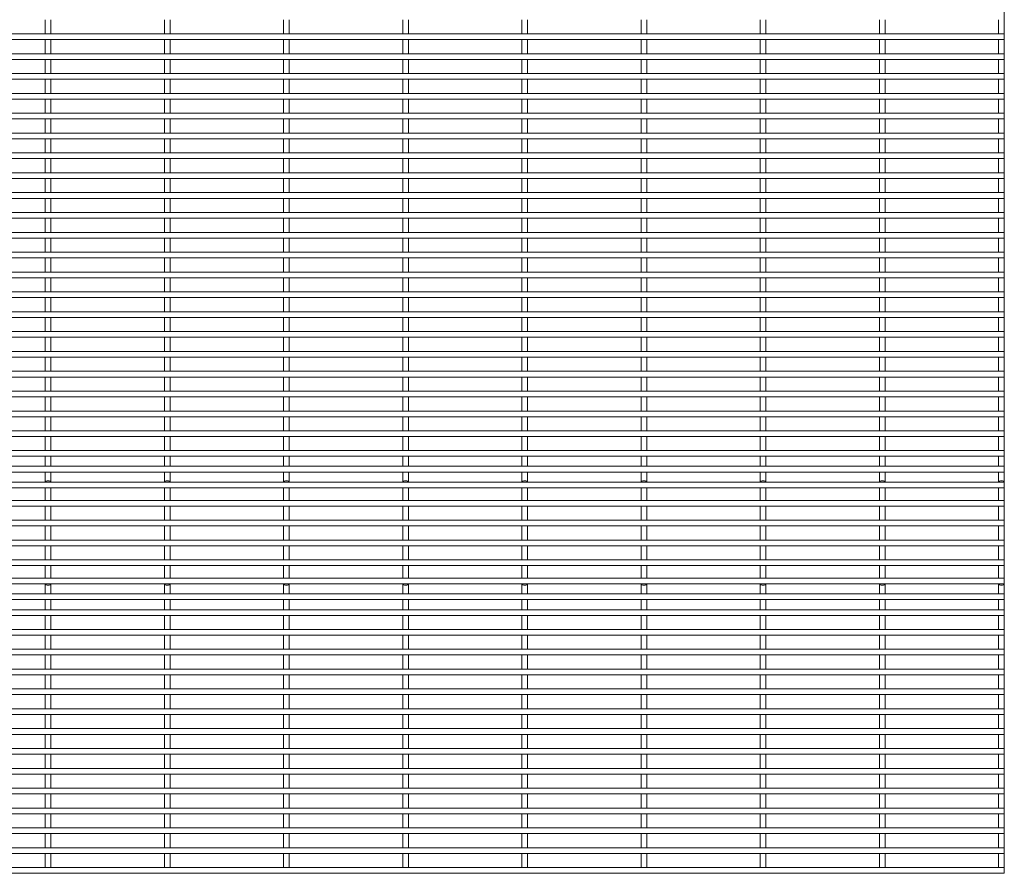
# Model space of a CAD drawing. Units: millimetres. Extents: x -1259 to 1259, y -1208 to 1208.
# Drawn here: x 630 to 1259, y -1208 to -662 of the extents above; entities that cross this region are included whole.
import ezdxf

# ---------------------------------------------------------------- set-up
doc = ezdxf.new("R2010")
doc.units = ezdxf.units.MM

msp = doc.modelspace()

# ---------------------------------------------------------------- linework, layer by layer
at = {"color": 7, "linetype": 'Continuous', "lineweight": 15}
for p, q in [((1259.3, -1208.33), (1259.3, 1208.33)), ((646.05, -662.23), (646.05, -671.28)), ((649.7, -671.28), (649.7, -662.23)), ((722.25, -662.23), (722.25, -671.28)), ((725.9, -671.28), (725.9, -662.23)), ((798.45, -662.23), (798.45, -671.28)), ((802.1, -671.28), (802.1, -662.23)), ((874.65, -662.23), (874.65, -671.28)), ((878.3, -671.28), (878.3, -662.23)), ((950.85, -662.23), (950.85, -671.28)), ((954.5, -671.28), (954.5, -662.23)), ((1027.05, -662.23), (1027.05, -671.28)), ((1030.7, -671.28), (1030.7, -662.23)), ((1103.25, -662.23), (1103.25, -671.28)), ((1106.9, -671.28), (1106.9, -662.23)), ((1179.45, -662.23), (1179.45, -671.28)), ((1183.1, -671.28), (1183.1, -662.23)), ((1255.65, -662.23), (1255.65, -671.28)), ((1259.12, -671.28), (-1259.12, -671.28)), ((1259.12, -671.28), (1259.12, -674.93)), ((-1259.12, -674.93), (1259.12, -674.93)), ((646.05, -674.93), (646.05, -683.98)), ((649.7, -683.98), (649.7, -674.93)), ((722.25, -674.93), (722.25, -683.98)), ((725.9, -683.98), (725.9, -674.93)), ((798.45, -674.93), (798.45, -683.98)), ((802.1, -683.98), (802.1, -674.93)), ((874.65, -674.93), (874.65, -683.98)), ((878.3, -683.98), (878.3, -674.93)), ((950.85, -674.93), (950.85, -683.98)), ((954.5, -683.98), (954.5, -674.93)), ((1027.05, -674.93), (1027.05, -683.98)), ((1030.7, -683.98), (1030.7, -674.93)), ((1103.25, -674.93), (1103.25, -683.98)), ((1106.9, -683.98), (1106.9, -674.93)), ((1179.45, -674.93), (1179.45, -683.98)), ((1183.1, -683.98), (1183.1, -674.93)), ((1255.65, -674.93), (1255.65, -683.98)), ((1259.12, -683.98), (-1259.12, -683.98)), ((1259.12, -683.98), (1259.12, -687.63)), ((-1259.12, -687.63), (1259.12, -687.63)), ((646.05, -687.63), (646.05, -696.68)), ((649.7, -696.68), (649.7, -687.63)), ((722.25, -687.63), (722.25, -696.68)), ((725.9, -696.68), (725.9, -687.63)), ((798.45, -687.63), (798.45, -696.68)), ((802.1, -696.68), (802.1, -687.63)), ((874.65, -687.63), (874.65, -696.68)), ((878.3, -696.68), (878.3, -687.63)), ((950.85, -687.63), (950.85, -696.68)), ((954.5, -696.68), (954.5, -687.63)), ((1027.05, -687.63), (1027.05, -696.68)), ((1030.7, -696.68), (1030.7, -687.63)), ((1103.25, -687.63), (1103.25, -696.68)), ((1106.9, -696.68), (1106.9, -687.63)), ((1179.45, -687.63), (1179.45, -696.68)), ((1183.1, -696.68), (1183.1, -687.63)), ((1255.65, -687.63), (1255.65, -696.68)), ((1259.12, -696.68), (-1259.12, -696.68)), ((1259.12, -696.68), (1259.12, -700.33)), ((-1259.12, -700.33), (1259.12, -700.33)), ((646.05, -700.33), (646.05, -709.38)), ((649.7, -709.38), (649.7, -700.33)), ((722.25, -700.33), (722.25, -709.38)), ((725.9, -709.38), (725.9, -700.33)), ((798.45, -700.33), (798.45, -709.38)), ((802.1, -709.38), (802.1, -700.33)), ((874.65, -700.33), (874.65, -709.38)), ((878.3, -709.38), (878.3, -700.33)), ((950.85, -700.33), (950.85, -709.38)), ((954.5, -709.38), (954.5, -700.33)), ((1027.05, -700.33), (1027.05, -709.38)), ((1030.7, -709.38), (1030.7, -700.33)), ((1103.25, -700.33), (1103.25, -709.38)), ((1106.9, -709.38), (1106.9, -700.33)), ((1179.45, -700.33), (1179.45, -709.38)), ((1183.1, -709.38), (1183.1, -700.33)), ((1255.65, -700.33), (1255.65, -709.38)), ((1259.12, -709.38), (-1259.12, -709.38)), ((1259.12, -709.38), (1259.12, -713.03)), ((-1259.12, -713.03), (1259.12, -713.03)), ((646.05, -713.03), (646.05, -722.08)), ((649.7, -722.08), (649.7, -713.03)), ((722.25, -713.03), (722.25, -722.08)), ((725.9, -722.08), (725.9, -713.03)), ((798.45, -713.03), (798.45, -722.08)), ((802.1, -722.08), (802.1, -713.03)), ((874.65, -713.03), (874.65, -722.08)), ((878.3, -722.08), (878.3, -713.03)), ((950.85, -713.03), (950.85, -722.08)), ((954.5, -722.08), (954.5, -713.03)), ((1027.05, -713.03), (1027.05, -722.08)), ((1030.7, -722.08), (1030.7, -713.03)), ((1103.25, -713.03), (1103.25, -722.08)), ((1106.9, -722.08), (1106.9, -713.03)), ((1179.45, -713.03), (1179.45, -722.08)), ((1183.1, -722.08), (1183.1, -713.03)), ((1255.65, -713.03), (1255.65, -722.08)), ((1259.12, -722.08), (-1259.12, -722.08)), ((1259.12, -722.08), (1259.12, -725.73)), ((-1259.12, -725.73), (1259.12, -725.73)), ((646.05, -725.73), (646.05, -734.78)), ((649.7, -734.78), (649.7, -725.73)), ((722.25, -725.73), (722.25, -734.78)), ((725.9, -734.78), (725.9, -725.73)), ((798.45, -725.73), (798.45, -734.78)), ((802.1, -734.78), (802.1, -725.73)), ((874.65, -725.73), (874.65, -734.78)), ((878.3, -734.78), (878.3, -725.73)), ((950.85, -725.73), (950.85, -734.78)), ((954.5, -734.78), (954.5, -725.73)), ((1027.05, -725.73), (1027.05, -734.78)), ((1030.7, -734.78), (1030.7, -725.73)), ((1103.25, -725.73), (1103.25, -734.78)), ((1106.9, -734.78), (1106.9, -725.73)), ((1179.45, -725.73), (1179.45, -734.78)), ((1183.1, -734.78), (1183.1, -725.73)), ((1255.65, -725.73), (1255.65, -734.78)), ((1259.12, -734.78), (-1259.12, -734.78)), ((1259.12, -734.78), (1259.12, -738.43)), ((-1259.12, -738.43), (1259.12, -738.43)), ((646.05, -738.43), (646.05, -747.48)), ((649.7, -747.48), (649.7, -738.43)), ((722.25, -738.43), (722.25, -747.48)), ((725.9, -747.48), (725.9, -738.43)), ((798.45, -738.43), (798.45, -747.48)), ((802.1, -747.48), (802.1, -738.43)), ((874.65, -738.43), (874.65, -747.48)), ((878.3, -747.48), (878.3, -738.43)), ((950.85, -738.43), (950.85, -747.48)), ((954.5, -747.48), (954.5, -738.43)), ((1027.05, -738.43), (1027.05, -747.48)), ((1030.7, -747.48), (1030.7, -738.43)), ((1103.25, -738.43), (1103.25, -747.48)), ((1106.9, -747.48), (1106.9, -738.43)), ((1179.45, -738.43), (1179.45, -747.48)), ((1183.1, -747.48), (1183.1, -738.43)), ((1255.65, -738.43), (1255.65, -747.48)), ((1259.12, -747.48), (-1259.12, -747.48)), ((1259.12, -747.48), (1259.12, -751.13)), ((-1259.12, -751.13), (1259.12, -751.13)), ((646.05, -751.13), (646.05, -760.18)), ((649.7, -760.18), (649.7, -751.13)), ((722.25, -751.13), (722.25, -760.18)), ((725.9, -760.18), (725.9, -751.13)), ((798.45, -751.13), (798.45, -760.18)), ((802.1, -760.18), (802.1, -751.13)), ((874.65, -751.13), (874.65, -760.18)), ((878.3, -760.18), (878.3, -751.13)), ((950.85, -751.13), (950.85, -760.18)), ((954.5, -760.18), (954.5, -751.13)), ((1027.05, -751.13), (1027.05, -760.18)), ((1030.7, -760.18), (1030.7, -751.13)), ((1103.25, -751.13), (1103.25, -760.18)), ((1106.9, -760.18), (1106.9, -751.13)), ((1179.45, -751.13), (1179.45, -760.18)), ((1183.1, -760.18), (1183.1, -751.13)), ((1255.65, -751.13), (1255.65, -760.18)), ((1259.12, -760.18), (-1259.12, -760.18)), ((1259.12, -760.18), (1259.12, -763.83)), ((-1259.12, -763.83), (1259.12, -763.83)), ((646.05, -763.83), (646.05, -772.88)), ((649.7, -772.88), (649.7, -763.83)), ((722.25, -763.83), (722.25, -772.88)), ((725.9, -772.88), (725.9, -763.83)), ((798.45, -763.83), (798.45, -772.88)), ((802.1, -772.88), (802.1, -763.83)), ((874.65, -763.83), (874.65, -772.88)), ((878.3, -772.88), (878.3, -763.83)), ((950.85, -763.83), (950.85, -772.88)), ((954.5, -772.88), (954.5, -763.83)), ((1027.05, -763.83), (1027.05, -772.88)), ((1030.7, -772.88), (1030.7, -763.83)), ((1103.25, -763.83), (1103.25, -772.88)), ((1106.9, -772.88), (1106.9, -763.83)), ((1179.45, -763.83), (1179.45, -772.88)), ((1183.1, -772.88), (1183.1, -763.83)), ((1255.65, -763.83), (1255.65, -772.88)), ((1259.12, -772.88), (-1259.12, -772.88)), ((1259.12, -772.88), (1259.12, -776.53)), ((-1259.12, -776.53), (1259.12, -776.53)), ((646.05, -776.53), (646.05, -785.58)), ((649.7, -785.58), (649.7, -776.53)), ((722.25, -776.53), (722.25, -785.58)), ((725.9, -785.58), (725.9, -776.53)), ((798.45, -776.53), (798.45, -785.58)), ((802.1, -785.58), (802.1, -776.53)), ((874.65, -776.53), (874.65, -785.58)), ((878.3, -785.58), (878.3, -776.53)), ((950.85, -776.53), (950.85, -785.58)), ((954.5, -785.58), (954.5, -776.53)), ((1027.05, -776.53), (1027.05, -785.58)), ((1030.7, -785.58), (1030.7, -776.53)), ((1103.25, -776.53), (1103.25, -785.58)), ((1106.9, -785.58), (1106.9, -776.53)), ((1179.45, -776.53), (1179.45, -785.58)), ((1183.1, -785.58), (1183.1, -776.53)), ((1255.65, -776.53), (1255.65, -785.58)), ((1259.12, -785.58), (-1259.12, -785.58)), ((1259.12, -785.58), (1259.12, -789.23)), ((-1259.12, -789.23), (1259.12, -789.23)), ((646.05, -789.23), (646.05, -798.28)), ((649.7, -798.28), (649.7, -789.23)), ((722.25, -789.23), (722.25, -798.28)), ((725.9, -798.28), (725.9, -789.23)), ((798.45, -789.23), (798.45, -798.28)), ((802.1, -798.28), (802.1, -789.23)), ((874.65, -789.23), (874.65, -798.28)), ((878.3, -798.28), (878.3, -789.23)), ((950.85, -789.23), (950.85, -798.28)), ((954.5, -798.28), (954.5, -789.23)), ((1027.05, -789.23), (1027.05, -798.28)), ((1030.7, -798.28), (1030.7, -789.23)), ((1103.25, -789.23), (1103.25, -798.28)), ((1106.9, -798.28), (1106.9, -789.23)), ((1179.45, -789.23), (1179.45, -798.28)), ((1183.1, -798.28), (1183.1, -789.23)), ((1255.65, -789.23), (1255.65, -798.28)), ((1259.12, -798.28), (-1259.12, -798.28)), ((1259.12, -798.28), (1259.12, -801.93)), ((-1259.12, -801.93), (1259.12, -801.93)), ((646.05, -801.93), (646.05, -810.98)), ((649.7, -810.98), (649.7, -801.93)), ((722.25, -801.93), (722.25, -810.98)), ((725.9, -810.98), (725.9, -801.93)), ((798.45, -801.93), (798.45, -810.98)), ((802.1, -810.98), (802.1, -801.93)), ((874.65, -801.93), (874.65, -810.98)), ((878.3, -810.98), (878.3, -801.93)), ((950.85, -801.93), (950.85, -810.98)), ((954.5, -810.98), (954.5, -801.93)), ((1027.05, -801.93), (1027.05, -810.98)), ((1030.7, -810.98), (1030.7, -801.93)), ((1103.25, -801.93), (1103.25, -810.98)), ((1106.9, -810.98), (1106.9, -801.93)), ((1179.45, -801.93), (1179.45, -810.98)), ((1183.1, -810.98), (1183.1, -801.93)), ((1255.65, -801.93), (1255.65, -810.98)), ((1259.12, -810.98), (-1259.12, -810.98)), ((1259.12, -810.98), (1259.12, -814.63)), ((-1259.12, -814.63), (1259.12, -814.63)), ((646.05, -814.63), (646.05, -823.68)), ((649.7, -823.68), (649.7, -814.63)), ((722.25, -814.63), (722.25, -823.68)), ((725.9, -823.68), (725.9, -814.63)), ((798.45, -814.63), (798.45, -823.68)), ((802.1, -823.68), (802.1, -814.63)), ((874.65, -814.63), (874.65, -823.68)), ((878.3, -823.68), (878.3, -814.63)), ((950.85, -814.63), (950.85, -823.68)), ((954.5, -823.68), (954.5, -814.63)), ((1027.05, -814.63), (1027.05, -823.68)), ((1030.7, -823.68), (1030.7, -814.63)), ((1103.25, -814.63), (1103.25, -823.68)), ((1106.9, -823.68), (1106.9, -814.63)), ((1179.45, -814.63), (1179.45, -823.68)), ((1183.1, -823.68), (1183.1, -814.63)), ((1255.65, -814.63), (1255.65, -823.68)), ((1259.12, -823.68), (-1259.12, -823.68)), ((1259.12, -823.68), (1259.12, -827.33)), ((-1259.12, -827.33), (1259.12, -827.33)), ((646.05, -827.33), (646.05, -836.38)), ((649.7, -836.38), (649.7, -827.33)), ((722.25, -827.33), (722.25, -836.38)), ((725.9, -836.38), (725.9, -827.33)), ((798.45, -827.33), (798.45, -836.38)), ((802.1, -836.38), (802.1, -827.33)), ((874.65, -827.33), (874.65, -836.38)), ((878.3, -836.38), (878.3, -827.33)), ((950.85, -827.33), (950.85, -836.38)), ((954.5, -836.38), (954.5, -827.33)), ((1027.05, -827.33), (1027.05, -836.38)), ((1030.7, -836.38), (1030.7, -827.33)), ((1103.25, -827.33), (1103.25, -836.38)), ((1106.9, -836.38), (1106.9, -827.33)), ((1179.45, -827.33), (1179.45, -836.38)), ((1183.1, -836.38), (1183.1, -827.33)), ((1255.65, -827.33), (1255.65, -836.38)), ((1259.12, -836.38), (-1259.12, -836.38)), ((1259.12, -836.38), (1259.12, -840.03)), ((-1259.12, -840.03), (1259.12, -840.03)), ((646.05, -840.03), (646.05, -849.08)), ((649.7, -849.08), (649.7, -840.03)), ((722.25, -840.03), (722.25, -849.08)), ((725.9, -849.08), (725.9, -840.03)), ((798.45, -840.03), (798.45, -849.08)), ((802.1, -849.08), (802.1, -840.03)), ((874.65, -840.03), (874.65, -849.08)), ((878.3, -849.08), (878.3, -840.03)), ((950.85, -840.03), (950.85, -849.08)), ((954.5, -849.08), (954.5, -840.03)), ((1027.05, -840.03), (1027.05, -849.08)), ((1030.7, -849.08), (1030.7, -840.03)), ((1103.25, -840.03), (1103.25, -849.08)), ((1106.9, -849.08), (1106.9, -840.03)), ((1179.45, -840.03), (1179.45, -849.08)), ((1183.1, -849.08), (1183.1, -840.03)), ((1255.65, -840.03), (1255.65, -849.08)), ((1259.12, -849.08), (-1259.12, -849.08)), ((1259.12, -849.08), (1259.12, -852.73)), ((-1259.12, -852.73), (1259.12, -852.73)), ((646.05, -852.73), (646.05, -861.78)), ((649.7, -861.78), (649.7, -852.73)), ((722.25, -852.73), (722.25, -861.78)), ((725.9, -861.78), (725.9, -852.73)), ((798.45, -852.73), (798.45, -861.78)), ((802.1, -861.78), (802.1, -852.73)), ((874.65, -852.73), (874.65, -861.78)), ((878.3, -861.78), (878.3, -852.73)), ((950.85, -852.73), (950.85, -861.78)), ((954.5, -861.78), (954.5, -852.73)), ((1027.05, -852.73), (1027.05, -861.78)), ((1030.7, -861.78), (1030.7, -852.73)), ((1103.25, -852.73), (1103.25, -861.78)), ((1106.9, -861.78), (1106.9, -852.73)), ((1179.45, -852.73), (1179.45, -861.78)), ((1183.1, -861.78), (1183.1, -852.73)), ((1255.65, -852.73), (1255.65, -861.78)), ((1259.12, -861.78), (-1259.12, -861.78)), ((1259.12, -861.78), (1259.12, -865.43)), ((-1259.12, -865.43), (1259.12, -865.43)), ((646.05, -865.43), (646.05, -874.48)), ((649.7, -874.48), (649.7, -865.43)), ((722.25, -865.43), (722.25, -874.48)), ((725.9, -874.48), (725.9, -865.43)), ((798.45, -865.43), (798.45, -874.48)), ((802.1, -874.48), (802.1, -865.43)), ((874.65, -865.43), (874.65, -874.48)), ((878.3, -874.48), (878.3, -865.43)), ((950.85, -865.43), (950.85, -874.48)), ((954.5, -874.48), (954.5, -865.43)), ((1027.05, -865.43), (1027.05, -874.48)), ((1030.7, -874.48), (1030.7, -865.43)), ((1103.25, -865.43), (1103.25, -874.48)), ((1106.9, -874.48), (1106.9, -865.43)), ((1179.45, -865.43), (1179.45, -874.48)), ((1183.1, -874.48), (1183.1, -865.43)), ((1255.65, -865.43), (1255.65, -874.48)), ((1259.12, -874.48), (-1259.12, -874.48)), ((1259.12, -874.48), (1259.12, -878.13)), ((-1259.12, -878.13), (1259.12, -878.13)), ((646.05, -878.13), (646.05, -887.18)), ((649.7, -887.18), (649.7, -878.13)), ((722.25, -878.13), (722.25, -887.18)), ((725.9, -887.18), (725.9, -878.13)), ((798.45, -878.13), (798.45, -887.18)), ((802.1, -887.18), (802.1, -878.13)), ((874.65, -878.13), (874.65, -887.18)), ((878.3, -887.18), (878.3, -878.13)), ((950.85, -878.13), (950.85, -887.18)), ((954.5, -887.18), (954.5, -878.13)), ((1027.05, -878.13), (1027.05, -887.18)), ((1030.7, -887.18), (1030.7, -878.13)), ((1103.25, -878.13), (1103.25, -887.18)), ((1106.9, -887.18), (1106.9, -878.13)), ((1179.45, -878.13), (1179.45, -887.18)), ((1183.1, -887.18), (1183.1, -878.13)), ((1255.65, -878.13), (1255.65, -887.18)), ((1259.12, -887.18), (-1259.12, -887.18)), ((1259.12, -887.18), (1259.12, -890.83)), ((-1259.12, -890.83), (1259.12, -890.83)), ((646.05, -890.83), (646.05, -899.88)), ((649.7, -899.88), (649.7, -890.83)), ((722.25, -890.83), (722.25, -899.88)), ((725.9, -899.88), (725.9, -890.83)), ((798.45, -890.83), (798.45, -899.88)), ((802.1, -899.88), (802.1, -890.83)), ((874.65, -890.83), (874.65, -899.88)), ((878.3, -899.88), (878.3, -890.83)), ((950.85, -890.83), (950.85, -899.88)), ((954.5, -899.88), (954.5, -890.83)), ((1027.05, -890.83), (1027.05, -899.88)), ((1030.7, -899.88), (1030.7, -890.83)), ((1103.25, -890.83), (1103.25, -899.88)), ((1106.9, -899.88), (1106.9, -890.83)), ((1179.45, -890.83), (1179.45, -899.88)), ((1183.1, -899.88), (1183.1, -890.83)), ((1255.65, -890.83), (1255.65, -899.88)), ((1259.12, -899.88), (-1259.12, -899.88)), ((1259.12, -899.88), (1259.12, -903.53)), ((-1259.12, -903.53), (1259.12, -903.53)), ((646.05, -903.53), (646.05, -912.58)), ((649.7, -912.58), (649.7, -903.53)), ((722.25, -903.53), (722.25, -912.58)), ((725.9, -912.58), (725.9, -903.53)), ((798.45, -903.53), (798.45, -912.58)), ((802.1, -912.58), (802.1, -903.53)), ((874.65, -903.53), (874.65, -912.58)), ((878.3, -912.58), (878.3, -903.53)), ((950.85, -903.53), (950.85, -912.58)), ((954.5, -912.58), (954.5, -903.53)), ((1027.05, -903.53), (1027.05, -912.58)), ((1030.7, -912.58), (1030.7, -903.53)), ((1103.25, -903.53), (1103.25, -912.58)), ((1106.9, -912.58), (1106.9, -903.53)), ((1179.45, -903.53), (1179.45, -912.58)), ((1183.1, -912.58), (1183.1, -903.53)), ((1255.65, -903.53), (1255.65, -912.58)), ((1259.12, -912.58), (-1259.12, -912.58)), ((1259.12, -912.58), (1259.12, -916.23)), ((-1259.12, -916.23), (1259.12, -916.23)), ((646.05, -916.23), (646.05, -925.28)), ((649.7, -925.28), (649.7, -916.23)), ((722.25, -916.23), (722.25, -925.28)), ((725.9, -925.28), (725.9, -916.23)), ((798.45, -916.23), (798.45, -925.28)), ((802.1, -925.28), (802.1, -916.23)), ((874.65, -916.23), (874.65, -925.28)), ((878.3, -925.28), (878.3, -916.23)), ((950.85, -916.23), (950.85, -925.28)), ((954.5, -925.28), (954.5, -916.23)), ((1027.05, -916.23), (1027.05, -925.28)), ((1030.7, -925.28), (1030.7, -916.23)), ((1103.25, -916.23), (1103.25, -925.28)), ((1106.9, -925.28), (1106.9, -916.23)), ((1179.45, -916.23), (1179.45, -925.28)), ((1183.1, -925.28), (1183.1, -916.23)), ((1255.65, -916.23), (1255.65, -925.28)), ((1259.12, -925.28), (-1259.12, -925.28)), ((1259.12, -925.28), (1259.12, -928.92)), ((-1259.12, -928.92), (1259.12, -928.92)), ((646.05, -928.92), (646.05, -937.87)), ((649.7, -937.87), (649.7, -928.92)), ((722.25, -928.92), (722.25, -937.87)), ((725.9, -937.87), (725.9, -928.92)), ((798.45, -928.92), (798.45, -937.87)), ((802.1, -937.87), (802.1, -928.92)), ((874.65, -928.92), (874.65, -937.87)), ((878.3, -937.87), (878.3, -928.92)), ((950.85, -928.92), (950.85, -937.87)), ((954.5, -937.87), (954.5, -928.92)), ((1027.05, -928.92), (1027.05, -937.87)), ((1030.7, -937.87), (1030.7, -928.92)), ((1103.25, -928.92), (1103.25, -937.87)), ((1106.9, -937.87), (1106.9, -928.92)), ((1179.45, -928.92), (1179.45, -937.87)), ((1183.1, -937.87), (1183.1, -928.92)), ((1255.65, -928.92), (1255.65, -937.87)), ((1259.12, -937.87), (-1259.12, -937.87)), ((1259.12, -937.87), (1259.12, -941.52)), ((-1259.12, -941.52), (1259.12, -941.52)), ((646.05, -941.52), (646.05, -947.95)), ((649.7, -947.95), (649.7, -941.52)), ((722.25, -941.52), (722.25, -947.95)), ((725.9, -947.95), (725.9, -941.52)), ((798.45, -941.52), (798.45, -947.95)), ((802.1, -947.95), (802.1, -941.52)), ((874.65, -941.52), (874.65, -947.95)), ((878.3, -947.95), (878.3, -941.52)), ((950.85, -941.52), (950.85, -947.95)), ((954.5, -947.95), (954.5, -941.52)), ((1027.05, -941.52), (1027.05, -947.95)), ((1030.7, -947.95), (1030.7, -941.52)), ((1103.25, -941.52), (1103.25, -947.95)), ((1106.9, -947.95), (1106.9, -941.52)), ((1179.45, -941.52), (1179.45, -947.95)), ((1183.1, -947.95), (1183.1, -941.52)), ((1255.65, -941.52), (1255.65, -947.95)), ((1259.12, -947.95), (-1259.12, -947.95)), ((1259.12, -947.95), (1259.12, -951.6)), ((-1259.12, -951.6), (1259.12, -951.6)), ((646.05, -951.6), (646.05, -958.03)), ((649.7, -958.03), (649.7, -951.6)), ((722.25, -951.6), (722.25, -958.03)), ((725.9, -958.03), (725.9, -951.6)), ((798.45, -951.6), (798.45, -958.03)), ((802.1, -958.03), (802.1, -951.6)), ((874.65, -951.6), (874.65, -958.03)), ((878.3, -958.03), (878.3, -951.6)), ((950.85, -951.6), (950.85, -958.03)), ((954.5, -958.03), (954.5, -951.6)), ((1027.05, -951.6), (1027.05, -958.03)), ((1030.7, -958.03), (1030.7, -951.6)), ((1103.25, -951.6), (1103.25, -958.03)), ((1106.9, -958.03), (1106.9, -951.6)), ((1179.45, -951.6), (1179.45, -958.03)), ((1183.1, -958.03), (1183.1, -951.6)), ((1255.65, -951.6), (1255.65, -958.03)), ((1259.12, -958.03), (-1259.12, -958.03)), ((-1259.12, -961.68), (1259.12, -961.68)), ((646.05, -961.68), (646.05, -969.73)), ((649.7, -969.73), (649.7, -961.68)), ((722.25, -961.68), (722.25, -969.73)), ((725.9, -969.73), (725.9, -961.68)), ((798.45, -961.68), (798.45, -969.73)), ((802.1, -969.73), (802.1, -961.68)), ((874.65, -961.68), (874.65, -969.73)), ((878.3, -969.73), (878.3, -961.68)), ((950.85, -961.68), (950.85, -969.73)), ((954.5, -969.73), (954.5, -961.68)), ((1027.05, -961.68), (1027.05, -969.73)), ((1030.7, -969.73), (1030.7, -961.68)), ((1103.25, -961.68), (1103.25, -969.73)), ((1106.9, -969.73), (1106.9, -961.68)), ((1179.45, -961.68), (1179.45, -969.73)), ((1183.1, -969.73), (1183.1, -961.68)), ((1255.65, -961.68), (1255.65, -969.73)), ((1259.12, -958.03), (1259.12, -961.68)), ((1259.12, -969.73), (-1259.12, -969.73)), ((-1259.12, -973.38), (1259.12, -973.38)), ((646.05, -973.38), (646.05, -982.43)), ((649.7, -982.43), (649.7, -973.38)), ((722.25, -973.38), (722.25, -982.43)), ((725.9, -982.43), (725.9, -973.38)), ((798.45, -973.38), (798.45, -982.43)), ((802.1, -982.43), (802.1, -973.38)), ((874.65, -973.38), (874.65, -982.43)), ((878.3, -982.43), (878.3, -973.38)), ((950.85, -973.38), (950.85, -982.43)), ((954.5, -982.43), (954.5, -973.38)), ((1027.05, -973.38), (1027.05, -982.43)), ((1030.7, -982.43), (1030.7, -973.38)), ((1103.25, -973.38), (1103.25, -982.43)), ((1106.9, -982.43), (1106.9, -973.38)), ((1179.45, -973.38), (1179.45, -982.43)), ((1183.1, -982.43), (1183.1, -973.38)), ((1255.65, -973.38), (1255.65, -982.43)), ((1259.12, -969.73), (1259.12, -973.38)), ((1259.12, -982.43), (-1259.12, -982.43)), ((-1259.12, -986.08), (1259.12, -986.08)), ((646.05, -986.08), (646.05, -995.13)), ((649.7, -995.13), (649.7, -986.08)), ((722.25, -986.08), (722.25, -995.13)), ((725.9, -995.13), (725.9, -986.08)), ((798.45, -986.08), (798.45, -995.13)), ((802.1, -995.13), (802.1, -986.08)), ((874.65, -986.08), (874.65, -995.13)), ((878.3, -995.13), (878.3, -986.08)), ((950.85, -986.08), (950.85, -995.13)), ((954.5, -995.13), (954.5, -986.08)), ((1027.05, -986.08), (1027.05, -995.13)), ((1030.7, -995.13), (1030.7, -986.08)), ((1103.25, -986.08), (1103.25, -995.13)), ((1106.9, -995.13), (1106.9, -986.08)), ((1179.45, -986.08), (1179.45, -995.13)), ((1183.1, -995.13), (1183.1, -986.08)), ((1255.65, -986.08), (1255.65, -995.13)), ((1259.12, -982.43), (1259.12, -986.08)), ((1259.12, -995.13), (-1259.12, -995.13)), ((-1259.12, -998.78), (1259.12, -998.78)), ((646.05, -998.78), (646.05, -1007.83)), ((649.7, -1007.83), (649.7, -998.78)), ((722.25, -998.78), (722.25, -1007.83)), ((725.9, -1007.83), (725.9, -998.78)), ((798.45, -998.78), (798.45, -1007.83)), ((802.1, -1007.83), (802.1, -998.78)), ((874.65, -998.78), (874.65, -1007.83)), ((878.3, -1007.83), (878.3, -998.78)), ((950.85, -998.78), (950.85, -1007.83)), ((954.5, -1007.83), (954.5, -998.78)), ((1027.05, -998.78), (1027.05, -1007.83)), ((1030.7, -1007.83), (1030.7, -998.78)), ((1103.25, -998.78), (1103.25, -1007.83)), ((1106.9, -1007.83), (1106.9, -998.78)), ((1179.45, -998.78), (1179.45, -1007.83)), ((1183.1, -1007.83), (1183.1, -998.78)), ((1255.65, -998.78), (1255.65, -1007.83)), ((1259.12, -995.13), (1259.12, -998.78)), ((1259.12, -1007.83), (-1259.12, -1007.83)), ((-1259.12, -1011.48), (1259.12, -1011.48)), ((646.05, -1011.48), (646.05, -1019.52)), ((649.7, -1019.52), (649.7, -1011.48)), ((722.25, -1011.48), (722.25, -1019.52)), ((725.9, -1019.52), (725.9, -1011.48)), ((798.45, -1011.48), (798.45, -1019.52)), ((802.1, -1019.52), (802.1, -1011.48)), ((874.65, -1011.48), (874.65, -1019.52)), ((878.3, -1019.52), (878.3, -1011.48)), ((950.85, -1011.48), (950.85, -1019.52)), ((954.5, -1019.52), (954.5, -1011.48)), ((1027.05, -1011.48), (1027.05, -1019.52)), ((1030.7, -1019.52), (1030.7, -1011.48)), ((1103.25, -1011.48), (1103.25, -1019.52)), ((1106.9, -1019.52), (1106.9, -1011.48)), ((1179.45, -1011.48), (1179.45, -1019.52)), ((1183.1, -1019.52), (1183.1, -1011.48)), ((1255.65, -1011.48), (1255.65, -1019.52)), ((1259.12, -1007.83), (1259.12, -1011.48)), ((1259.12, -1019.52), (-1259.12, -1019.52)), ((1259.12, -1019.52), (1259.12, -1023.17)), ((-1259.12, -1023.17), (1259.12, -1023.17)), ((646.05, -1023.17), (646.05, -1029.6)), ((649.7, -1029.6), (649.7, -1023.17)), ((722.25, -1023.17), (722.25, -1029.6)), ((725.9, -1029.6), (725.9, -1023.17)), ((798.45, -1023.17), (798.45, -1029.6)), ((802.1, -1029.6), (802.1, -1023.17)), ((874.65, -1023.17), (874.65, -1029.6)), ((878.3, -1029.6), (878.3, -1023.17)), ((950.85, -1023.17), (950.85, -1029.6)), ((954.5, -1029.6), (954.5, -1023.17)), ((1027.05, -1023.17), (1027.05, -1029.6)), ((1030.7, -1029.6), (1030.7, -1023.17)), ((1103.25, -1023.17), (1103.25, -1029.6)), ((1106.9, -1029.6), (1106.9, -1023.17)), ((1179.45, -1023.17), (1179.45, -1029.6)), ((1183.1, -1029.6), (1183.1, -1023.17)), ((1255.65, -1023.17), (1255.65, -1029.6)), ((1259.12, -1029.6), (-1259.12, -1029.6)), ((1259.12, -1029.6), (1259.12, -1033.25)), ((-1259.12, -1033.25), (1259.12, -1033.25)), ((646.05, -1033.25), (646.05, -1039.68)), ((649.7, -1039.68), (649.7, -1033.25)), ((722.25, -1033.25), (722.25, -1039.68)), ((725.9, -1039.68), (725.9, -1033.25)), ((798.45, -1033.25), (798.45, -1039.68)), ((802.1, -1039.68), (802.1, -1033.25)), ((874.65, -1033.25), (874.65, -1039.68)), ((878.3, -1039.68), (878.3, -1033.25)), ((950.85, -1033.25), (950.85, -1039.68)), ((954.5, -1039.68), (954.5, -1033.25)), ((1027.05, -1033.25), (1027.05, -1039.68)), ((1030.7, -1039.68), (1030.7, -1033.25)), ((1103.25, -1033.25), (1103.25, -1039.68)), ((1106.9, -1039.68), (1106.9, -1033.25)), ((1179.45, -1033.25), (1179.45, -1039.68)), ((1183.1, -1039.68), (1183.1, -1033.25)), ((1255.65, -1033.25), (1255.65, -1039.68)), ((1259.12, -1039.68), (-1259.12, -1039.68)), ((-1259.12, -1043.33), (1259.12, -1043.33)), ((646.05, -1043.33), (646.05, -1052.28)), ((649.7, -1052.28), (649.7, -1043.33)), ((722.25, -1043.33), (722.25, -1052.28)), ((725.9, -1052.28), (725.9, -1043.33)), ((798.45, -1043.33), (798.45, -1052.28)), ((802.1, -1052.28), (802.1, -1043.33)), ((874.65, -1043.33), (874.65, -1052.28)), ((878.3, -1052.28), (878.3, -1043.33)), ((950.85, -1043.33), (950.85, -1052.28)), ((954.5, -1052.28), (954.5, -1043.33)), ((1027.05, -1043.33), (1027.05, -1052.28)), ((1030.7, -1052.28), (1030.7, -1043.33)), ((1103.25, -1043.33), (1103.25, -1052.28)), ((1106.9, -1052.28), (1106.9, -1043.33)), ((1179.45, -1043.33), (1179.45, -1052.28)), ((1183.1, -1052.28), (1183.1, -1043.33)), ((1255.65, -1043.33), (1255.65, -1052.28)), ((1259.12, -1039.68), (1259.12, -1043.33)), ((1259.12, -1052.28), (-1259.12, -1052.28)), ((-1259.12, -1055.92), (1259.12, -1055.92)), ((646.05, -1055.92), (646.05, -1064.97)), ((649.7, -1064.97), (649.7, -1055.92)), ((722.25, -1055.92), (722.25, -1064.97)), ((725.9, -1064.97), (725.9, -1055.92)), ((798.45, -1055.92), (798.45, -1064.97)), ((802.1, -1064.97), (802.1, -1055.92)), ((874.65, -1055.92), (874.65, -1064.97)), ((878.3, -1064.97), (878.3, -1055.92)), ((950.85, -1055.92), (950.85, -1064.97)), ((954.5, -1064.97), (954.5, -1055.92)), ((1027.05, -1055.92), (1027.05, -1064.97)), ((1030.7, -1064.97), (1030.7, -1055.92)), ((1103.25, -1055.92), (1103.25, -1064.97)), ((1106.9, -1064.97), (1106.9, -1055.92)), ((1179.45, -1055.92), (1179.45, -1064.97)), ((1183.1, -1064.97), (1183.1, -1055.92)), ((1255.65, -1055.92), (1255.65, -1064.97)), ((1259.12, -1052.28), (1259.12, -1055.92)), ((1259.12, -1064.97), (-1259.12, -1064.97)), ((-1259.12, -1068.62), (1259.12, -1068.62)), ((646.05, -1068.62), (646.05, -1077.67)), ((649.7, -1077.67), (649.7, -1068.62)), ((722.25, -1068.62), (722.25, -1077.67)), ((725.9, -1077.67), (725.9, -1068.62)), ((798.45, -1068.62), (798.45, -1077.67)), ((802.1, -1077.67), (802.1, -1068.62)), ((874.65, -1068.62), (874.65, -1077.67)), ((878.3, -1077.67), (878.3, -1068.62)), ((950.85, -1068.62), (950.85, -1077.67)), ((954.5, -1077.67), (954.5, -1068.62)), ((1027.05, -1068.62), (1027.05, -1077.67)), ((1030.7, -1077.67), (1030.7, -1068.62)), ((1103.25, -1068.62), (1103.25, -1077.67)), ((1106.9, -1077.67), (1106.9, -1068.62)), ((1179.45, -1068.62), (1179.45, -1077.67)), ((1183.1, -1077.67), (1183.1, -1068.62)), ((1255.65, -1068.62), (1255.65, -1077.67)), ((1259.12, -1064.97), (1259.12, -1068.62)), ((1259.12, -1077.67), (-1259.12, -1077.67)), ((-1259.12, -1081.33), (1259.12, -1081.33)), ((646.05, -1081.33), (646.05, -1090.38)), ((649.7, -1090.38), (649.7, -1081.33)), ((722.25, -1081.33), (722.25, -1090.38)), ((725.9, -1090.38), (725.9, -1081.33)), ((798.45, -1081.33), (798.45, -1090.38)), ((802.1, -1090.38), (802.1, -1081.33)), ((874.65, -1081.33), (874.65, -1090.38)), ((878.3, -1090.38), (878.3, -1081.33)), ((950.85, -1081.33), (950.85, -1090.38)), ((954.5, -1090.38), (954.5, -1081.33)), ((1027.05, -1081.33), (1027.05, -1090.38)), ((1030.7, -1090.38), (1030.7, -1081.33)), ((1103.25, -1081.33), (1103.25, -1090.38)), ((1106.9, -1090.38), (1106.9, -1081.33)), ((1179.45, -1081.33), (1179.45, -1090.38)), ((1183.1, -1090.38), (1183.1, -1081.33)), ((1255.65, -1081.33), (1255.65, -1090.38)), ((1259.12, -1077.67), (1259.12, -1081.33)), ((1259.12, -1090.38), (-1259.12, -1090.38)), ((-1259.12, -1094.03), (1259.12, -1094.03)), ((646.05, -1094.03), (646.05, -1103.08)), ((649.7, -1103.08), (649.7, -1094.03)), ((722.25, -1094.03), (722.25, -1103.08)), ((725.9, -1103.08), (725.9, -1094.03)), ((798.45, -1094.03), (798.45, -1103.08)), ((802.1, -1103.08), (802.1, -1094.03)), ((874.65, -1094.03), (874.65, -1103.08)), ((878.3, -1103.08), (878.3, -1094.03)), ((950.85, -1094.03), (950.85, -1103.08)), ((954.5, -1103.08), (954.5, -1094.03)), ((1027.05, -1094.03), (1027.05, -1103.08)), ((1030.7, -1103.08), (1030.7, -1094.03)), ((1103.25, -1094.03), (1103.25, -1103.08)), ((1106.9, -1103.08), (1106.9, -1094.03)), ((1179.45, -1094.03), (1179.45, -1103.08)), ((1183.1, -1103.08), (1183.1, -1094.03)), ((1255.65, -1094.03), (1255.65, -1103.08)), ((1259.12, -1090.38), (1259.12, -1094.03)), ((1259.12, -1103.08), (-1259.12, -1103.08)), ((-1259.12, -1106.72), (1259.12, -1106.72)), ((646.05, -1106.72), (646.05, -1115.78)), ((649.7, -1115.78), (649.7, -1106.72)), ((722.25, -1106.72), (722.25, -1115.78)), ((725.9, -1115.78), (725.9, -1106.72)), ((798.45, -1106.72), (798.45, -1115.78)), ((802.1, -1115.78), (802.1, -1106.72)), ((874.65, -1106.72), (874.65, -1115.78)), ((878.3, -1115.78), (878.3, -1106.72)), ((950.85, -1106.72), (950.85, -1115.78)), ((954.5, -1115.78), (954.5, -1106.72)), ((1027.05, -1106.72), (1027.05, -1115.78)), ((1030.7, -1115.78), (1030.7, -1106.72)), ((1103.25, -1106.72), (1103.25, -1115.78)), ((1106.9, -1115.78), (1106.9, -1106.72)), ((1179.45, -1106.72), (1179.45, -1115.78)), ((1183.1, -1115.78), (1183.1, -1106.72)), ((1255.65, -1106.72), (1255.65, -1115.78)), ((1259.12, -1103.08), (1259.12, -1106.72)), ((1259.12, -1115.78), (-1259.12, -1115.78)), ((-1259.12, -1119.42), (1259.12, -1119.42)), ((646.05, -1119.42), (646.05, -1128.47)), ((649.7, -1128.47), (649.7, -1119.42)), ((722.25, -1119.42), (722.25, -1128.47)), ((725.9, -1128.47), (725.9, -1119.42)), ((798.45, -1119.42), (798.45, -1128.47)), ((802.1, -1128.47), (802.1, -1119.42)), ((874.65, -1119.42), (874.65, -1128.47)), ((878.3, -1128.47), (878.3, -1119.42)), ((950.85, -1119.42), (950.85, -1128.47)), ((954.5, -1128.47), (954.5, -1119.42)), ((1027.05, -1119.42), (1027.05, -1128.47)), ((1030.7, -1128.47), (1030.7, -1119.42)), ((1103.25, -1119.42), (1103.25, -1128.47)), ((1106.9, -1128.47), (1106.9, -1119.42)), ((1179.45, -1119.42), (1179.45, -1128.47)), ((1183.1, -1128.47), (1183.1, -1119.42)), ((1255.65, -1119.42), (1255.65, -1128.47)), ((1259.12, -1115.78), (1259.12, -1119.42)), ((1259.12, -1128.47), (-1259.12, -1128.47)), ((-1259.12, -1132.12), (1259.12, -1132.12)), ((646.05, -1132.12), (646.05, -1141.17)), ((649.7, -1141.17), (649.7, -1132.12)), ((722.25, -1132.12), (722.25, -1141.17)), ((725.9, -1141.17), (725.9, -1132.12)), ((798.45, -1132.12), (798.45, -1141.17)), ((802.1, -1141.17), (802.1, -1132.12)), ((874.65, -1132.12), (874.65, -1141.17)), ((878.3, -1141.17), (878.3, -1132.12)), ((950.85, -1132.12), (950.85, -1141.17)), ((954.5, -1141.17), (954.5, -1132.12)), ((1027.05, -1132.12), (1027.05, -1141.17)), ((1030.7, -1141.17), (1030.7, -1132.12)), ((1103.25, -1132.12), (1103.25, -1141.17)), ((1106.9, -1141.17), (1106.9, -1132.12)), ((1179.45, -1132.12), (1179.45, -1141.17)), ((1183.1, -1141.17), (1183.1, -1132.12)), ((1255.65, -1132.12), (1255.65, -1141.17)), ((1259.12, -1128.47), (1259.12, -1132.12)), ((1259.12, -1141.17), (-1259.12, -1141.17)), ((-1259.12, -1144.83), (1259.12, -1144.83)), ((646.05, -1144.83), (646.05, -1153.88)), ((649.7, -1153.88), (649.7, -1144.83)), ((722.25, -1144.83), (722.25, -1153.88)), ((725.9, -1153.88), (725.9, -1144.83)), ((798.45, -1144.83), (798.45, -1153.88)), ((802.1, -1153.88), (802.1, -1144.83)), ((874.65, -1144.83), (874.65, -1153.88)), ((878.3, -1153.88), (878.3, -1144.83)), ((950.85, -1144.83), (950.85, -1153.88)), ((954.5, -1153.88), (954.5, -1144.83)), ((1027.05, -1144.83), (1027.05, -1153.88)), ((1030.7, -1153.88), (1030.7, -1144.83)), ((1103.25, -1144.83), (1103.25, -1153.88)), ((1106.9, -1153.88), (1106.9, -1144.83)), ((1179.45, -1144.83), (1179.45, -1153.88)), ((1183.1, -1153.88), (1183.1, -1144.83)), ((1255.65, -1144.83), (1255.65, -1153.88)), ((1259.12, -1141.17), (1259.12, -1144.83)), ((1259.12, -1153.88), (-1259.12, -1153.88)), ((-1259.12, -1157.53), (1259.12, -1157.53)), ((646.05, -1157.53), (646.05, -1166.58)), ((649.7, -1166.58), (649.7, -1157.53)), ((722.25, -1157.53), (722.25, -1166.58)), ((725.9, -1166.58), (725.9, -1157.53)), ((798.45, -1157.53), (798.45, -1166.58)), ((802.1, -1166.58), (802.1, -1157.53)), ((874.65, -1157.53), (874.65, -1166.58)), ((878.3, -1166.58), (878.3, -1157.53)), ((950.85, -1157.53), (950.85, -1166.58)), ((954.5, -1166.58), (954.5, -1157.53)), ((1027.05, -1157.53), (1027.05, -1166.58)), ((1030.7, -1166.58), (1030.7, -1157.53)), ((1103.25, -1157.53), (1103.25, -1166.58)), ((1106.9, -1166.58), (1106.9, -1157.53)), ((1179.45, -1157.53), (1179.45, -1166.58)), ((1183.1, -1166.58), (1183.1, -1157.53)), ((1255.65, -1157.53), (1255.65, -1166.58)), ((1259.12, -1153.88), (1259.12, -1157.53)), ((1259.12, -1166.58), (-1259.12, -1166.58)), ((-1259.12, -1170.22), (1259.12, -1170.22)), ((646.05, -1170.22), (646.05, -1179.28)), ((649.7, -1179.28), (649.7, -1170.22)), ((722.25, -1170.22), (722.25, -1179.28)), ((725.9, -1179.28), (725.9, -1170.22)), ((798.45, -1170.22), (798.45, -1179.28)), ((802.1, -1179.28), (802.1, -1170.22)), ((874.65, -1170.22), (874.65, -1179.28)), ((878.3, -1179.28), (878.3, -1170.22)), ((950.85, -1170.22), (950.85, -1179.28)), ((954.5, -1179.28), (954.5, -1170.22)), ((1027.05, -1170.22), (1027.05, -1179.28)), ((1030.7, -1179.28), (1030.7, -1170.22)), ((1103.25, -1170.22), (1103.25, -1179.28)), ((1106.9, -1179.28), (1106.9, -1170.22)), ((1179.45, -1170.22), (1179.45, -1179.28)), ((1183.1, -1179.28), (1183.1, -1170.22)), ((1255.65, -1170.22), (1255.65, -1179.28)), ((1259.12, -1166.58), (1259.12, -1170.22)), ((1259.12, -1179.28), (-1259.12, -1179.28)), ((-1259.12, -1182.92), (1259.12, -1182.92)), ((646.05, -1182.92), (646.05, -1191.97)), ((649.7, -1191.97), (649.7, -1182.92)), ((722.25, -1182.92), (722.25, -1191.97)), ((725.9, -1191.97), (725.9, -1182.92)), ((798.45, -1182.92), (798.45, -1191.97)), ((802.1, -1191.97), (802.1, -1182.92)), ((874.65, -1182.92), (874.65, -1191.97)), ((878.3, -1191.97), (878.3, -1182.92)), ((950.85, -1182.92), (950.85, -1191.97)), ((954.5, -1191.97), (954.5, -1182.92)), ((1027.05, -1182.92), (1027.05, -1191.97)), ((1030.7, -1191.97), (1030.7, -1182.92)), ((1103.25, -1182.92), (1103.25, -1191.97)), ((1106.9, -1191.97), (1106.9, -1182.92)), ((1179.45, -1182.92), (1179.45, -1191.97)), ((1183.1, -1191.97), (1183.1, -1182.92)), ((1255.65, -1182.92), (1255.65, -1191.97)), ((1259.12, -1179.28), (1259.12, -1182.92)), ((1259.12, -1191.97), (-1259.12, -1191.97)), ((-1259.12, -1195.62), (1259.12, -1195.62)), ((646.05, -1195.62), (646.05, -1204.68)), ((649.7, -1204.68), (649.7, -1195.62)), ((722.25, -1195.62), (722.25, -1204.68)), ((725.9, -1204.68), (725.9, -1195.62)), ((798.45, -1195.62), (798.45, -1204.68)), ((802.1, -1204.68), (802.1, -1195.62)), ((874.65, -1195.62), (874.65, -1204.68)), ((878.3, -1204.68), (878.3, -1195.62)), ((950.85, -1195.62), (950.85, -1204.68)), ((954.5, -1204.68), (954.5, -1195.62)), ((1027.05, -1195.62), (1027.05, -1204.68)), ((1030.7, -1204.68), (1030.7, -1195.62)), ((1103.25, -1195.62), (1103.25, -1204.68)), ((1106.9, -1204.68), (1106.9, -1195.62)), ((1179.45, -1195.62), (1179.45, -1204.68)), ((1183.1, -1204.68), (1183.1, -1195.62)), ((1255.65, -1195.62), (1255.65, -1204.68)), ((1259.12, -1191.97), (1259.12, -1195.62)), ((1259.12, -1204.68), (-1259.12, -1204.68)), ((-1259.12, -1208.33), (1259.3, -1208.33)), ((1259.12, -1204.68), (1259.12, -1208.33))]:
    msp.add_line(p, q, dxfattribs=at)
at = {"color": 8, "linetype": 'Continuous', "lineweight": 15}
for p, q in [((1259.3, -927.1), (1259.12, -927.1)), ((1259.3, -971.55), (1259.12, -971.55)), ((1259.3, -1009.65), (1259.12, -1009.65)), ((1259.3, -1054.1), (1259.12, -1054.1))]:
    msp.add_line(p, q, dxfattribs=at)
at = {"color": 8, "linetype": 'Continuous', "lineweight": 15, "flags": 128}
for points in [[(1259.3, -940.39), (1259.16, -939.96), (1259.12, -939.91)], [(649.66, -958.03), (649.56, -957.84), (649.17, -957.48), (648.57, -957.24), (647.88, -957.15), (647.18, -957.24), (646.58, -957.48), (646.19, -957.84), (646.09, -958.03)], [(725.86, -958.03), (725.76, -957.84), (725.37, -957.48), (724.77, -957.24), (724.08, -957.15), (723.38, -957.24), (722.78, -957.48), (722.39, -957.84), (722.29, -958.03)], [(802.06, -958.03), (801.96, -957.84), (801.57, -957.48), (800.97, -957.24), (800.27, -957.15), (799.58, -957.24), (798.98, -957.48), (798.59, -957.84), (798.49, -958.03)], [(878.26, -958.03), (878.16, -957.84), (877.77, -957.48), (877.17, -957.24), (876.47, -957.15), (875.78, -957.24), (875.18, -957.48), (874.79, -957.84), (874.69, -958.03)], [(954.46, -958.03), (954.36, -957.84), (953.97, -957.48), (953.37, -957.24), (952.67, -957.15), (951.98, -957.24), (951.38, -957.48), (950.99, -957.84), (950.89, -958.03)], [(1030.66, -958.03), (1030.56, -957.84), (1030.17, -957.48), (1029.57, -957.24), (1028.88, -957.15), (1028.18, -957.24), (1027.58, -957.48), (1027.19, -957.84), (1027.09, -958.03)], [(1106.86, -958.03), (1106.76, -957.84), (1106.37, -957.48), (1105.77, -957.24), (1105.08, -957.15), (1104.38, -957.24), (1103.78, -957.48), (1103.39, -957.84), (1103.29, -958.03)], [(1183.06, -958.03), (1182.96, -957.84), (1182.57, -957.48), (1181.97, -957.24), (1181.28, -957.15), (1180.58, -957.24), (1179.98, -957.48), (1179.59, -957.84), (1179.49, -958.03)], [(1259.3, -958.26), (1259.16, -957.84), (1258.77, -957.48), (1258.17, -957.24), (1257.47, -957.15), (1256.78, -957.24), (1256.18, -957.48), (1255.79, -957.84), (1255.69, -958.03)], [(649.66, -1023.17), (649.56, -1023.36), (649.17, -1023.72), (648.57, -1023.96), (647.88, -1024.05), (647.18, -1023.96), (646.58, -1023.72), (646.19, -1023.36), (646.09, -1023.17)], [(725.86, -1023.17), (725.76, -1023.36), (725.37, -1023.72), (724.77, -1023.96), (724.08, -1024.05), (723.38, -1023.96), (722.78, -1023.72), (722.39, -1023.36), (722.29, -1023.17)], [(802.06, -1023.17), (801.96, -1023.36), (801.57, -1023.72), (800.97, -1023.96), (800.27, -1024.05), (799.58, -1023.96), (798.98, -1023.72), (798.59, -1023.36), (798.49, -1023.17)], [(878.26, -1023.17), (878.16, -1023.36), (877.77, -1023.72), (877.17, -1023.96), (876.47, -1024.05), (875.78, -1023.96), (875.18, -1023.72), (874.79, -1023.36), (874.69, -1023.17)], [(954.46, -1023.17), (954.36, -1023.36), (953.97, -1023.72), (953.37, -1023.96), (952.67, -1024.05), (951.98, -1023.96), (951.38, -1023.72), (950.99, -1023.36), (950.89, -1023.17)], [(1030.66, -1023.17), (1030.56, -1023.36), (1030.17, -1023.72), (1029.57, -1023.96), (1028.88, -1024.05), (1028.18, -1023.96), (1027.58, -1023.72), (1027.19, -1023.36), (1027.09, -1023.17)], [(1106.86, -1023.17), (1106.76, -1023.36), (1106.37, -1023.72), (1105.77, -1023.96), (1105.08, -1024.05), (1104.38, -1023.96), (1103.78, -1023.72), (1103.39, -1023.36), (1103.29, -1023.17)], [(1183.06, -1023.17), (1182.96, -1023.36), (1182.57, -1023.72), (1181.97, -1023.96), (1181.28, -1024.05), (1180.58, -1023.96), (1179.98, -1023.72), (1179.59, -1023.36), (1179.49, -1023.17)], [(1259.3, -1022.94), (1259.16, -1023.36), (1258.77, -1023.72), (1258.17, -1023.96), (1257.47, -1024.05), (1256.78, -1023.96), (1256.18, -1023.72), (1255.79, -1023.36), (1255.69, -1023.17)], [(1259.3, -1040.81), (1259.16, -1041.24), (1259.12, -1041.29)]]:
    msp.add_lwpolyline(points, dxfattribs=at)

doc.saveas('drawing.dxf')
